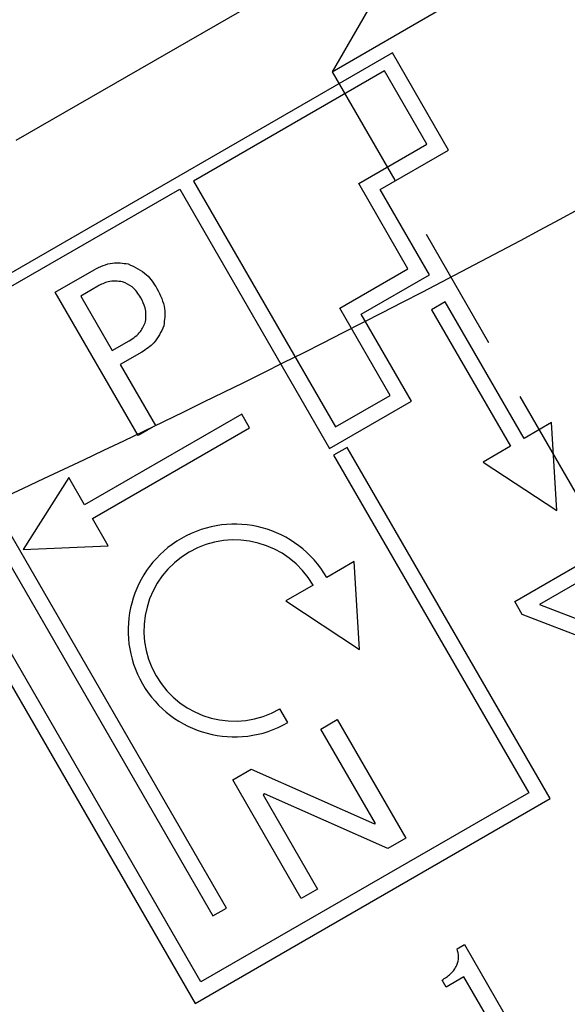
# Model space of a CAD drawing. Extents: x 0 to 1692, y 0 to 1188.
# Drawn here: x 1315 to 1327, y 503 to 523 of the extents above; entities that cross this region are included whole.
import ezdxf

# ---------------------------------------------------------------- set-up
doc = ezdxf.new("R2010")
doc.units = 0
doc.header["$LTSCALE"] = 2
doc.linetypes.add('HIDDEN', pattern=[1.905, 1.27, -0.635])
doc.layers.get('0').update_dxf_attribs({"linetype": 'CONTINUOUS'})
doc.styles.add('SLDTEXTSTYLE0', font='TXT', dxfattribs={"width": 0.7, "bigfont": 'bigfont'})
doc.dimstyles.new('SLDDIMSTYLE0', dxfattribs={"dimtxt": 7, "dimasz": 4, "dimexe": 0, "dimexo": 0.0625, "dimgap": 1.75, "dimtad": 3, "dimdec": 3, "dimrnd": 1e-09, "dimzin": 12, "dimtxsty": 'SLDTEXTSTYLE0', "dimblk1": 'OPEN30', "dimblk2": 'OPEN30', "dimsah": 1, "dimcen": 0, "dimazin": 3, "dimtol": 1, "dimtp": 0.2, "dimtm": 0.2, "dimtfac": 1, "dimtdec": 1, "dimtmove": 0, "dimatfit": 3, "dimtolj": 1})
doc.dimstyles.new('SLDDIMSTYLE1', dxfattribs={"dimtxt": 7, "dimasz": 4, "dimexe": 0, "dimexo": 0.0625, "dimgap": 1.75, "dimtad": 3, "dimdec": 4, "dimlfac": 2, "dimzin": 12, "dimtxsty": 'SLDTEXTSTYLE0', "dimblk1": 'OPEN30', "dimblk2": 'OPEN30', "dimsah": 1, "dimcen": 0.09, "dimadec": 3, "dimazin": 3, "dimtfac": 1, "dimtdec": 3, "dimtofl": 0, "dimtmove": 0, "dimatfit": 3, "dimtolj": 1, "dimtzin": 12})

# ---------------------------------------------------------------- blocks, each defined once
blk = doc.blocks.new('_OPEN30')
at = {"color": 0, "linetype": 'BYBLOCK'}
for p, q in [((-1, 0.267949), (0, 0)), ((0, 0), (-1, -0.267949)), ((0, 0), (-1, 0))]:
    blk.add_line(p, q, dxfattribs=at)
blk = doc.blocks.new('_D_1')
at = {"color": 7, "linetype": 'CONTINUOUS'}
blk.add_line((1081.621, 913.043), (1372.107, 493.856), dxfattribs=at)
blk.add_arc((1226.864, 703.449), 255, 121.88738, 125.17032, dxfattribs=at)
at = {"color": 7, "linetype": 'CONTINUOUS', "xscale": 4, "yscale": 4}
for p, rotation in [((1081.621, 913.043, -114.639), 124.7209494348), ((1372.107, 493.856, -114.639), 304.7209494348)]:
    blk.add_blockref('_OPEN30', p, dxfattribs=dict(at, rotation=rotation))
at = {"color": 7, "linetype": 'CONTINUOUS', "attachment_point": 1, "rotation": 304.7209, "style": 'SLDTEXTSTYLE0'}
for s, insert, char_height in [('%%c', (1127.16, 863.167), 7), ('510', (1131.569, 856.806), 7), ('±0.2', (1140.202, 842.964), 6.3)]:
    blk.add_mtext(s, dxfattribs=dict(at, insert=insert, char_height=char_height))
blk = doc.blocks.new('_D_6')
at = {"color": 7, "linetype": 'CONTINUOUS'}
for p, q in [((1226.864, 972.449), (1226.864, 985.436)), ((1465.887, 841.449), (1471.071, 844.443))]:
    blk.add_line(p, q, dxfattribs=at)
blk.add_arc((1226.864, 703.449), 279.986, 30, 90, dxfattribs=at)
at = {"color": 7, "linetype": 'CONTINUOUS', "xscale": 4, "yscale": 4}
for p, rotation in [((1226.864, 983.436, -114.639), 179.5907524322), ((1469.339, 843.443, -114.639), 300.4092475678)]:
    blk.add_blockref('_OPEN30', p, dxfattribs=dict(at, rotation=rotation))
at = {"color": 7, "linetype": 'CONTINUOUS', "insert": (1352.115, 964.036), "char_height": 7, "attachment_point": 1, "rotation": 332.7139, "style": 'SLDTEXTSTYLE0'}
blk.add_mtext('60°', dxfattribs=at)
blk = doc.blocks.new('SW_CENTERMARKSYMBOL_0')
at = {"color": 0, "linetype": 'CONTINUOUS'}
blk.add_arc((0, 0), 210, 291.0373, 298.90865, dxfattribs=at)

msp = doc.modelspace()

# ---------------------------------------------------------------- linework, layer by layer
at = {"color": 7, "linetype": 'CONTINUOUS'}
for p, q in [((1315.373283, 520.146214), (1341.354045, 535.146214)), ((1323.008473, 521.921676), (1311.64622, 515.361676)), ((1324.14759, 519.948668), (1323.008473, 521.921676)), ((1322.849578, 521.556891), (1318.969784, 519.316891)), ((1323.710462, 520.065796), (1322.849578, 521.556891)), ((1322.324821, 519.265796), (1323.710462, 520.065796)), ((1322.761949, 519.148668), (1324.14759, 519.948668)), ((1318.969784, 519.316891), (1321.851551, 514.325523)), ((1323.324821, 517.533746), (1322.324821, 519.265796)), ((1312.041581, 515.316891), (1318.692656, 519.156891)), ((1318.692656, 519.156891), (1321.734423, 513.888395)), ((1323.761949, 517.416618), (1322.761949, 519.148668)), ((1316.167001, 517.061914), (1316.954478, 517.516564)), ((1321.93918, 516.733746), (1323.324821, 517.533746)), ((1322.376308, 516.616618), (1323.761949, 517.416618)), ((1317.849717, 514.147365), (1316.167001, 517.061914)), ((1317.028145, 517.181786), (1316.684247, 516.983237)), ((1316.684247, 516.983237), (1317.323699, 515.875675)), ((1324.081949, 516.862361), (1323.804821, 516.702361)), ((1325.681949, 514.09108), (1324.081949, 516.862361)), ((1322.960064, 514.965523), (1321.93918, 516.733746)), ((1323.397192, 514.848395), (1322.376308, 516.616618)), ((1323.804821, 516.702361), (1325.404821, 513.93108)), ((1317.323699, 515.875675), (1317.667597, 516.074224)), ((1317.920689, 515.843038), (1317.487078, 515.592693)), ((1317.487078, 515.592693), (1318.203583, 514.351669)), ((1311.64622, 515.361676), (1319.00622, 502.613782)), ((1319.123348, 503.05091), (1312.041581, 515.316891)), ((1313.344567, 514.820053), (1319.36545, 504.391576)), ((1319.642579, 504.551576), (1313.621695, 514.980053)), ((1321.734423, 513.888395), (1323.397192, 514.848395)), ((1321.851551, 514.325523), (1322.960064, 514.965523)), ((1319.951657, 514.580563), (1316.76281, 512.739481)), ((1320.111657, 514.303435), (1319.951657, 514.580563)), ((1316.92281, 512.462353), (1320.111657, 514.303435)), ((1318.203583, 514.351669), (1317.849717, 514.147365)), ((1326.236205, 514.41108), (1325.681949, 514.09108)), ((1326.343385, 512.625439), (1326.236205, 514.41108)), ((1322.091551, 513.909831), (1321.814423, 513.749831)), ((1326.211551, 506.773782), (1322.091551, 513.909831)), ((1325.404821, 513.93108), (1324.850565, 513.61108)), ((1321.814423, 513.749831), (1325.774423, 506.89091)), ((1324.850565, 513.61108), (1326.343385, 512.625439)), ((1316.44281, 513.293738), (1315.518133, 511.836114)), ((1316.76281, 512.739481), (1316.44281, 513.293738)), ((1317.24281, 511.908097), (1316.92281, 512.462353)), ((1315.518133, 511.836114), (1317.24281, 511.908097)), ((1325.489957, 510.781587), (1327.138634, 511.733451)), ((1322.230885, 511.588498), (1321.676629, 511.268498)), ((1322.338065, 509.802858), (1322.230885, 511.588498)), ((1327.292608, 511.466761), (1325.996212, 510.718286)), ((1321.399501, 511.108498), (1320.845244, 510.788498)), ((1320.845244, 510.788498), (1322.338065, 509.802858)), ((1325.644533, 510.513853), (1325.489957, 510.781587)), ((1325.996212, 510.718286), (1327.39987, 510.174536)), ((1327.047589, 509.971146), (1325.644533, 510.513853)), ((1320.886014, 508.317884), (1320.726014, 508.595012)), ((1321.556644, 508.186827), (1321.890137, 508.379369)), ((1321.890137, 508.379369), (1323.281323, 505.969764)), ((1322.663084, 506.270415), (1321.556644, 508.186827)), ((1319.767054, 507.153606), (1320.142821, 507.370556)), ((1320.142821, 507.370556), (1322.644296, 506.259568)), ((1321.15824, 504.744001), (1319.767054, 507.153606)), ((1325.774423, 506.89091), (1319.123348, 503.05091)), ((1320.413475, 506.869226), (1320.385293, 506.852955)), ((1320.385293, 506.852955), (1321.491733, 504.936543)), ((1322.914951, 505.758238), (1320.413475, 506.869226)), ((1319.00622, 502.613782), (1326.211551, 506.773782)), ((1322.644296, 506.259568), (1322.663084, 506.270415)), ((1323.281323, 505.969764), (1322.914951, 505.758238)), ((1321.491733, 504.936543), (1321.15824, 504.744001)), ((1319.36545, 504.391576), (1319.642579, 504.551576)), ((1324.32107, 503.724801), (1324.469029, 503.810225)), ((1324.469029, 503.810225), (1325.856637, 501.406817)), ((1324.098974, 502.942026), (1324.014868, 503.087701)), ((1324.46065, 503.15084), (1324.098974, 502.942026)), ((1325.56483, 501.238342), (1324.46065, 503.15084))]:
    msp.add_line(p, q, dxfattribs=at)
at = {"color": 7, "linetype": 'HIDDEN'}
for p, q in [((1321.785941, 521.539163), (1336.941386, 530.289163)), ((1326.837756, 530.289163), (1321.785941, 521.539163)), ((1321.785941, 521.539163), (1343.285941, 484.300071))]:
    msp.add_line(p, q, dxfattribs=at)
at = {"color": 7, "linetype": 'CONTINUOUS'}
for radius in [30.85, 30.25, 30]:
    msp.add_circle((1331.863664, 521.584036), radius, dxfattribs=at)
for centre, radius, start, end in [((1226.863664, 703.449371), 248, 217.53017879, 322.46982122), ((1226.863664, 703.449371), 250, 217.46959232, 322.53040768), ((1226.863664, 703.449371), 265, 217.04457624, 322.95542376), ((1319.806014, 510.188498), 2.16, 30, 300), ((1319.806014, 510.188498), 1.84, 30, 300)]:
    msp.add_arc(centre, radius, start, end, dxfattribs=at)
for points, knots in [([(1316.954478, 517.516564), (1317.077475, 517.577296), (1317.297053, 517.685716), (1317.537676, 517.650683), (1317.643514, 517.635273)], [0, 0, 0, 0, 0.560150427, 1, 1, 1, 1]), ([(1317.643514, 517.635273), (1317.77999, 517.573263), (1318.024583, 517.462127), (1318.167285, 517.236506), (1318.230364, 517.136774)], [0, 0, 0, 0, 0.5579718764, 1, 1, 1, 1]), ([(1317.533769, 517.27287), (1317.434185, 517.28304), (1317.255717, 517.301264), (1317.0979, 517.218409), (1317.028145, 517.181786)], [0, 0, 0, 0, 0.557998767, 1, 1, 1, 1]), ([(1317.901418, 516.946857), (1317.849915, 517.028243), (1317.758095, 517.173338), (1317.602214, 517.242502), (1317.533769, 517.27287)], [0, 0, 0, 0, 0.560914714, 1, 1, 1, 1]), ([(1318.230364, 517.136774), (1318.298462, 517.001905), (1318.419976, 516.761245), (1318.384324, 516.495928), (1318.368651, 516.379298)], [0, 0, 0, 0, 0.560411169, 1, 1, 1, 1]), ([(1317.999929, 516.465458), (1318.006462, 516.560595), (1318.01818, 516.731218), (1317.937231, 516.880717), (1317.901418, 516.946857)], [0, 0, 0, 0, 0.557587989, 1, 1, 1, 1]), ([(1317.667597, 516.074224), (1317.751726, 516.129507), (1317.90184, 516.228149), (1317.969978, 516.392997), (1317.999929, 516.465458)], [0, 0, 0, 0, 0.560434742, 1, 1, 1, 1]), ([(1318.368651, 516.379298), (1318.313543, 516.254782), (1318.214819, 516.031719), (1318.010815, 515.900853), (1317.920689, 515.843038)], [0, 0, 0, 0, 0.558210422, 1, 1, 1, 1]), ([(1324.014868, 503.087701), (1324.076043, 503.126803), (1324.1981, 503.20482), (1324.322629, 503.370532), (1324.362355, 503.558166), (1324.334843, 503.669213), (1324.32107, 503.724801)], [0, 0, 0, 0, 0.280751894, 0.560158525, 0.779819933, 1, 1, 1, 1])]:
    msp.add_open_spline(points, degree=3, knots=knots, dxfattribs=at)

# ---------------------------------------------------------------- block references
msp.add_blockref('SW_CENTERMARKSYMBOL_0', (1226.863664, 703.449371), dxfattribs=at)

# ---------------------------------------------------------------- dimensions: what is measured, and where the dimension line sits
dim = msp.add_angular_dim_2l(base=(1366.856877, 945.924728), line1=((1464.154624, 840.449371), (1433.843735, 822.949371)), line2=((1226.863664, 970.449371), (1226.863664, 436.449371)), dimstyle='SLDDIMSTYLE1', dxfattribs=at)
dim.commit()
dim.dimension.update_dxf_attribs({"geometry": '_D_6', "text_midpoint": (1355.218853, 952.281331), "dimtype": 162})
dim = msp.add_diameter_dim_2p(p1=(1081.62074, 913.043009), p2=(1372.106587, 493.855732), dimstyle='SLDDIMSTYLE0', dxfattribs=at)
dim.commit()
dim.dimension.update_dxf_attribs({"geometry": '_D_1', "text_midpoint": (1131.781397, 840.658433), "dimtype": 163})

doc.saveas('drawing.dxf')
